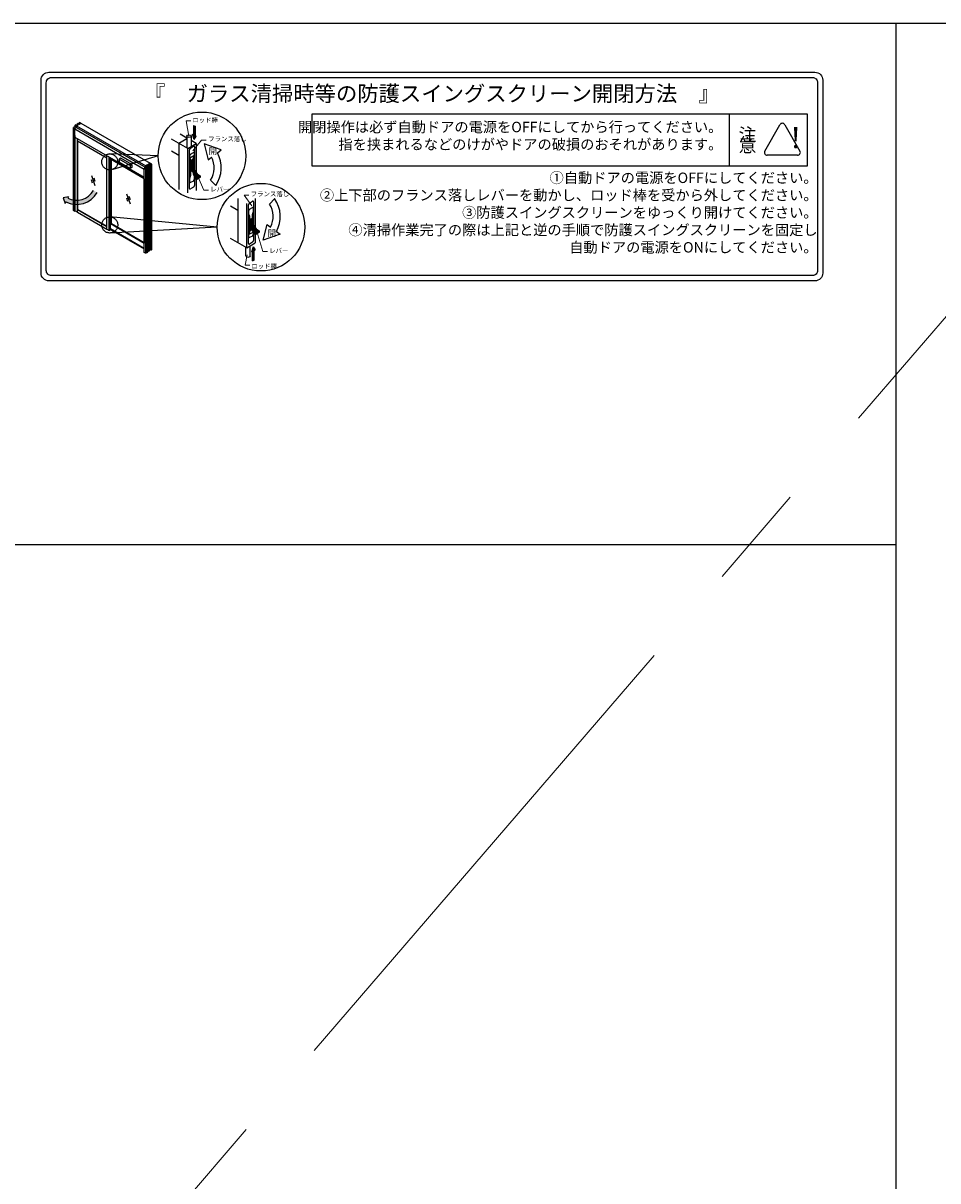
# Model space of a CAD drawing. Units: millimetres. Extents: x 1276 to 8112, y 2121 to 6967.
# Drawn here: x 3656 to 3831, y 6232 to 6454 of the extents above; entities that cross this region are included whole.
import ezdxf

# ---------------------------------------------------------------- set-up
doc = ezdxf.new("R2010")
doc.units = ezdxf.units.MM
doc.header["$LTSCALE"] = 80
doc.linetypes.add('CENTER', pattern=[2, 1.25, -0.25, 0.25, -0.25])
doc.linetypes.add('DASHED2', pattern=[9.525, 6.35, -3.175])
doc.layers.add('センター', color=253, linetype='CENTER', lineweight=9)
doc.layers.add('姿図', color=7, linetype='Continuous')
doc.layers.add('部品図枠', color=7, linetype='Continuous')
doc.styles.add('SF標準2', font='romans.shx', dxfattribs={"bigfont": 'extfont.shx'})
doc.styles.add('ｽﾀｲﾙ1', font='txt')
doc.dimstyles.new('原寸図', dxfattribs={"dimscale": 20, "dimtxt": 3.5, "dimasz": 1.5, "dimexe": 1, "dimexo": 1, "dimgap": 1, "dimtad": 1, "dimdec": 1, "dimdsep": 46, "dimtxsty": 'SF標準2', "dimblk": 'DOT', "dimcen": 0, "dimclrd": 256, "dimclre": 256, "dimclrt": 256, "dimadec": 1, "dimazin": 2, "dimtfac": 2, "dimtdec": 1, "dimtmove": 0, "dimatfit": 3, "dimldrblk": 'OPEN30', "dimfxl": 0, "dimlwd": 9, "dimlwe": 9, "dimarcsym": 0})
pattern_1 = [(135, (4927.87023, 6396.59471), (0.054312589, 0.054312589), [])]
pattern_2 = [(135, (4916.55031, 6386.0447), (0.054312589, 0.054312589), [])]

# ---------------------------------------------------------------- blocks, each defined once
blk = doc.blocks.new('_Dot')
at = {"color": 0, "linetype": 'ByBlock', "lineweight": -2}
blk.add_line((-0.5, 0), (-1, 0), dxfattribs=at)
at = {"color": 0, "linetype": 'ByBlock', "const_width": 0.5}
blk.add_lwpolyline([(-0.25, 0, 1), (0.25, 0, 1)], format="xyb", close=True, dxfattribs=at)

msp = doc.modelspace()

# ---------------------------------------------------------------- hatches: boundary and pattern name
for points in [[(3688.1, 6432.989), (3688.34, 6432.85), (3688.34, 6434.672), (3688.606, 6434.518), (3688.606, 6432.696), (3688.792, 6432.589), (3688.454, 6432.004)], [(3699.419, 6410.397), (3699.66, 6410.536), (3699.66, 6408.714), (3699.926, 6408.868), (3699.926, 6410.69), (3700.112, 6410.797), (3699.774, 6411.382)]]:
    msp.add_hatch(color=256).paths.add_polyline_path(points)
h = msp.add_hatch()
h.set_pattern_fill('ANSI31', color=256, scale=0.024192, style=0)
h.set_pattern_definition(pattern_1)
h.paths.add_polyline_path([(3688.188, 6426.722), (3687.852, 6427.247), (3687.852, 6426.528), (3688.133, 6426.089), (3688.188, 6426.121)])
h.paths.add_polyline_path([(3688.516, 6426.208), (3688.22, 6426.672), (3688.22, 6425.952), (3688.516, 6425.489)])
h.paths.add_polyline_path([(3688.516, 6426.208), (3688.516, 6425.489), (3688.778, 6425.079), (3688.846, 6425.118), (3688.846, 6425.693)])
edge = h.paths.add_edge_path()
edge.add_line((3688.22, 6426.672), (3688.206, 6426.693))
edge.add_ellipse((3688.161, 6426.741), major_axis=(0.0349, -0.0605), ratio=0.5773503, start_angle=0, end_angle=22.44504, ccw=False)
edge.add_line((3688.196, 6426.681), (3688.188, 6426.676))
edge.add_line((3688.188, 6426.676), (3688.188, 6426.121))
edge.add_line((3688.188, 6426.121), (3688.183, 6426.118))
edge.add_line((3688.183, 6426.118), (3688.183, 6426.011))
edge.add_line((3688.183, 6426.011), (3688.22, 6425.952))
edge.add_line((3688.22, 6425.952), (3688.22, 6426.672))
edge = h.paths.add_edge_path()
edge.add_line((3688.188, 6426.722), (3688.188, 6426.676))
edge.add_line((3688.188, 6426.676), (3688.196, 6426.681))
edge.add_ellipse((3688.161, 6426.741), major_axis=(0.0349, -0.0605), ratio=0.5773503, start_angle=0, end_angle=22.44504)
edge.add_line((3688.206, 6426.693), (3688.188, 6426.722))
h.paths.add_polyline_path([(3687.852, 6427.247), (3687.825, 6427.29), (3687.825, 6426.57), (3687.852, 6426.528)])
h.paths.add_polyline_path([(3687.852, 6426.528), (3687.825, 6426.57), (3687.825, 6426.398), (3687.852, 6426.356)])
h.paths.add_polyline_path([(3687.852, 6426.528), (3687.852, 6426.356), (3688.054, 6426.043), (3688.133, 6426.089)])
h.paths.add_polyline_path([(3688.183, 6426.011), (3688.133, 6426.089), (3688.054, 6426.043), (3688.181, 6425.847)])
h.paths.add_polyline_path([(3688.22, 6425.952), (3688.183, 6426.011), (3688.181, 6425.847), (3688.22, 6425.787)])
h.paths.add_polyline_path([(3688.22, 6425.952), (3688.22, 6425.787), (3688.516, 6425.329), (3688.516, 6425.489)])
h.paths.add_polyline_path([(3688.516, 6425.489), (3688.516, 6425.329), (3688.712, 6425.027), (3688.778, 6425.079)])
h.paths.add_polyline_path([(3688.846, 6425.693), (3688.846, 6425.118), (3689.114, 6425.273)])
h = msp.add_hatch()
h.set_pattern_fill('ANSI31', color=256, scale=0.024192, style=0)
h.set_pattern_definition(pattern_1)
h.paths.add_polyline_path([(3689.676, 6424.791), (3689.559, 6424.982), (3689.114, 6425.273), (3688.846, 6425.118), (3688.846, 6424.531), (3688.945, 6424.369)])
h.paths.add_polyline_path([(3688.846, 6425.118), (3688.778, 6425.079), (3688.828, 6424.559), (3688.846, 6424.531)])
h.paths.add_polyline_path([(3688.778, 6425.079), (3688.712, 6425.027), (3688.779, 6424.521), (3688.828, 6424.559)])
h.paths.add_polyline_path([(3688.846, 6424.531), (3688.846, 6424.423), (3688.904, 6424.337), (3688.945, 6424.369)])
h.paths.add_polyline_path([(3688.846, 6424.531), (3688.828, 6424.559), (3688.779, 6424.521), (3688.846, 6424.423)])
h.paths.add_polyline_path([(3689.635, 6424.759), (3689.676, 6424.791), (3688.945, 6424.369), (3688.904, 6424.337)])
at = {"ltscale": 0.2}
msp.add_hatch(color=256, dxfattribs=at).paths.add_polyline_path([(3663.82, 6420.008), (3663.683, 6419.728), (3663.306, 6420.782), (3664.303, 6420.984), (3664.17, 6420.715, 0.3958684), (3669.125, 6422.221), (3669.818, 6421.821, -0.397685)])
h = msp.add_hatch()
h.set_pattern_fill('ANSI31', color=256, scale=0.024192, style=0)
h.set_pattern_definition(pattern_2)
h.paths.add_polyline_path([(3699.508, 6416.172), (3699.172, 6416.697), (3699.172, 6415.978), (3699.453, 6415.539), (3699.508, 6415.571)])
h.paths.add_polyline_path([(3699.836, 6415.658), (3699.54, 6416.122), (3699.54, 6415.402), (3699.836, 6414.939)])
h.paths.add_polyline_path([(3699.836, 6415.658), (3699.836, 6414.939), (3700.098, 6414.529), (3700.165, 6414.568), (3700.165, 6415.143)])
edge = h.paths.add_edge_path()
edge.add_line((3699.54, 6416.122), (3699.526, 6416.143))
edge.add_ellipse((3699.481, 6416.191), major_axis=(0.0349, -0.0605), ratio=0.5773503, start_angle=0, end_angle=22.44504, ccw=False)
edge.add_line((3699.515, 6416.131), (3699.508, 6416.126))
edge.add_line((3699.508, 6416.126), (3699.508, 6415.571))
edge.add_line((3699.508, 6415.571), (3699.503, 6415.568))
edge.add_line((3699.503, 6415.568), (3699.503, 6415.461))
edge.add_line((3699.503, 6415.461), (3699.54, 6415.402))
edge.add_line((3699.54, 6415.402), (3699.54, 6416.122))
edge = h.paths.add_edge_path()
edge.add_line((3699.508, 6416.172), (3699.508, 6416.126))
edge.add_line((3699.508, 6416.126), (3699.515, 6416.131))
edge.add_ellipse((3699.481, 6416.191), major_axis=(0.0349, -0.0605), ratio=0.5773503, start_angle=0, end_angle=22.44504)
edge.add_line((3699.526, 6416.143), (3699.508, 6416.172))
h.paths.add_polyline_path([(3699.172, 6416.697), (3699.145, 6416.74), (3699.145, 6416.02), (3699.172, 6415.978)])
h.paths.add_polyline_path([(3699.172, 6415.978), (3699.145, 6416.02), (3699.145, 6415.848), (3699.172, 6415.806)])
h.paths.add_polyline_path([(3699.172, 6415.978), (3699.172, 6415.806), (3699.374, 6415.493), (3699.453, 6415.539)])
h.paths.add_polyline_path([(3699.503, 6415.461), (3699.453, 6415.539), (3699.374, 6415.493), (3699.501, 6415.297)])
h.paths.add_polyline_path([(3699.54, 6415.402), (3699.503, 6415.461), (3699.501, 6415.297), (3699.54, 6415.237)])
h.paths.add_polyline_path([(3699.54, 6415.402), (3699.54, 6415.237), (3699.836, 6414.779), (3699.836, 6414.939)])
h.paths.add_polyline_path([(3699.836, 6414.939), (3699.836, 6414.779), (3700.032, 6414.477), (3700.098, 6414.529)])
h.paths.add_polyline_path([(3700.165, 6415.143), (3700.165, 6414.568), (3700.434, 6414.723)])
h = msp.add_hatch()
h.set_pattern_fill('ANSI31', color=256, scale=0.024192, style=0)
h.set_pattern_definition(pattern_2)
h.paths.add_polyline_path([(3700.996, 6414.241), (3700.879, 6414.432), (3700.434, 6414.723), (3700.165, 6414.568), (3700.165, 6413.981), (3700.265, 6413.819)])
h.paths.add_polyline_path([(3700.165, 6414.568), (3700.098, 6414.529), (3700.148, 6414.009), (3700.165, 6413.981)])
h.paths.add_polyline_path([(3700.098, 6414.529), (3700.032, 6414.477), (3700.099, 6413.971), (3700.148, 6414.009)])
h.paths.add_polyline_path([(3700.165, 6413.981), (3700.165, 6413.873), (3700.224, 6413.787), (3700.265, 6413.819)])
h.paths.add_polyline_path([(3700.165, 6413.981), (3700.148, 6414.009), (3700.099, 6413.971), (3700.165, 6413.873)])
h.paths.add_polyline_path([(3700.955, 6414.209), (3700.996, 6414.241), (3700.265, 6413.819), (3700.224, 6413.787)])

# ---------------------------------------------------------------- linework, layer by layer
for p, q in [((3076.638, 6454.287), (3879.132, 6454.287)), ((3665.322, 6434.294), (3665.307, 6434.286)), ((3665.307, 6434.286), (3665.561, 6434.139)), ((3665.307, 6418.347), (3665.307, 6434.286)), ((3665.595, 6434.452), (3665.321, 6434.294)), ((3665.561, 6418.2), (3665.561, 6434.139)), ((3665.57, 6434.139), (3665.844, 6434.298)), ((3665.571, 6432.754), (3665.571, 6433.991)), ((3665.571, 6433.991), (3678.875, 6426.311)), ((3665.601, 6434.453), (3665.601, 6434.752)), ((3665.703, 6434.812), (3665.602, 6434.754)), ((3665.602, 6434.751), (3665.855, 6434.605)), ((3665.602, 6434.453), (3665.602, 6434.751)), ((3665.857, 6434.306), (3665.604, 6434.452)), ((3665.633, 6434.755), (3665.705, 6434.796)), ((3665.633, 6434.75), (3665.633, 6434.755)), ((3665.845, 6434.628), (3665.633, 6434.75)), ((3665.734, 6434.692), (3665.734, 6434.804)), ((3665.843, 6434.297), (3665.857, 6434.306)), ((3665.855, 6434.307), (3665.855, 6434.605)), ((3665.858, 6434.307), (3679.168, 6426.623)), ((3665.86, 6434.605), (3666.203, 6434.803)), ((3665.961, 6434.663), (3665.86, 6434.605)), ((3665.86, 6434.605), (3679.169, 6426.921)), ((3665.987, 6434.695), (3665.87, 6434.628)), ((3665.932, 6434.663), (3665.932, 6434.727)), ((3665.95, 6434.727), (3665.95, 6434.728)), ((3665.95, 6434.727), (3665.95, 6434.728)), ((3665.956, 6434.716), (3665.955, 6434.719)), ((3665.963, 6434.714), (3665.958, 6434.715)), ((3665.969, 6434.751), (3665.969, 6434.892)), ((3666.184, 6435.027), (3665.983, 6434.911)), ((3665.983, 6434.873), (3666.015, 6434.855)), ((3665.983, 6434.692), (3665.983, 6434.701)), ((3665.992, 6434.741), (3665.997, 6434.74)), ((3665.997, 6434.715), (3665.992, 6434.714)), ((3665.997, 6434.902), (3666.2, 6435.019)), ((3665.997, 6434.882), (3665.997, 6434.902)), ((3666.11, 6434.817), (3665.997, 6434.882)), ((3666, 6434.739), (3666.001, 6434.736)), ((3666.001, 6434.719), (3666, 6434.716)), ((3666.023, 6434.723), (3666.023, 6434.727)), ((3666.023, 6434.724), (3666.023, 6434.725)), ((3666.028, 6434.847), (3666.126, 6434.79)), ((3666.126, 6434.776), (3666.033, 6434.722)), ((3666.151, 6434.836), (3666.119, 6434.817)), ((3666.138, 6434.815), (3666.158, 6434.827)), ((3666.158, 6434.827), (3666.16, 6434.826)), ((3666.162, 6434.835), (3666.16, 6434.836)), ((3666.16, 6434.826), (3666.162, 6434.827)), ((3666.182, 6434.813), (3666.162, 6434.801)), ((3666.182, 6434.815), (3666.181, 6434.814)), ((3666.181, 6434.814), (3666.182, 6434.813)), ((3666.181, 6434.812), (3666.181, 6434.814)), ((3666.203, 6434.811), (3666.196, 6434.815)), ((3666.234, 6435.019), (3666.347, 6434.954)), ((3666.393, 6434.944), (3666.249, 6435.027)), ((3666.347, 6434.949), (3666.315, 6434.93)), ((3666.315, 6434.925), (3666.316, 6434.924)), ((3666.33, 6434.926), (3666.351, 6434.938)), ((3666.332, 6434.925), (3666.33, 6434.926)), ((3666.33, 6434.924), (3666.332, 6434.925)), ((3666.347, 6434.949), (3666.347, 6434.954)), ((3666.351, 6434.969), (3666.351, 6435.181)), ((3666.353, 6434.913), (3666.351, 6434.912)), ((3666.351, 6434.904), (3666.358, 6434.9)), ((3666.354, 6434.912), (3666.353, 6434.913)), ((3666.375, 6434.924), (3666.354, 6434.912)), ((3666.457, 6435.247), (3666.356, 6435.189)), ((3666.371, 6434.9), (3666.714, 6435.098)), ((3666.383, 6435.188), (3666.455, 6435.229)), ((3666.512, 6434.998), (3666.419, 6434.944)), ((3666.457, 6434.966), (3666.457, 6435.03)), ((3666.714, 6435.101), (3666.462, 6435.247)), ((3666.463, 6435.229), (3666.675, 6435.107)), ((3666.475, 6435.03), (3666.475, 6435.03)), ((3666.475, 6435.03), (3666.475, 6435.03)), ((3666.48, 6435.019), (3666.479, 6435.022)), ((3666.488, 6435.017), (3666.483, 6435.017)), ((3666.507, 6434.995), (3666.507, 6435.004)), ((3666.517, 6435.043), (3666.521, 6435.043)), ((3666.521, 6435.017), (3666.517, 6435.017)), ((3666.524, 6435.041), (3666.525, 6435.038)), ((3666.525, 6435.022), (3666.524, 6435.019)), ((3666.547, 6435.027), (3666.547, 6435.027)), ((3666.548, 6435.026), (3666.548, 6435.03)), ((3666.675, 6435.092), (3666.558, 6435.025)), ((3666.714, 6435.098), (3666.614, 6435.04)), ((3666.675, 6435.092), (3666.675, 6435.107)), ((3666.714, 6435.098), (3680.024, 6427.414)), ((3666.715, 6435.098), (3666.715, 6435.1)), ((3666.716, 6435.098), (3680.025, 6427.414)), ((3688.34, 6434.672), (3688.34, 6432.85)), ((3688.606, 6434.518), (3688.606, 6432.696)), ((3665.571, 6432.746), (3665.571, 6432.456)), ((3665.572, 6432.454), (3678.875, 6424.774)), ((3665.629, 6418.274), (3665.629, 6432.422)), ((3666.062, 6418.024), (3666.062, 6432.172)), ((3666.062, 6431.737), (3671.696, 6428.484)), ((3666.112, 6418.571), (3666.112, 6431.706)), ((3687.199, 6430.252), (3684.063, 6432.062)), ((3687.023, 6432.095), (3685.515, 6431.224)), ((3687.023, 6432.254), (3685.777, 6432.974)), ((3687.023, 6432.599), (3687.023, 6430.353)), ((3687.834, 6432.623), (3687.834, 6430.618)), ((3688.846, 6431.202), (3687.834, 6431.786)), ((3688.454, 6432.004), (3688.1, 6432.989)), ((3688.1, 6432.989), (3688.34, 6432.85)), ((3688.454, 6432.004), (3688.792, 6432.589)), ((3688.606, 6432.696), (3688.792, 6432.589)), ((3685.515, 6428.932), (3684.063, 6429.771)), ((3685.515, 6431.224), (3685.515, 6422.371)), ((3687.199, 6430.252), (3688.846, 6431.202)), ((3687.199, 6421.747), (3687.199, 6430.252)), ((3687.528, 6422.589), (3687.528, 6430.026)), ((3687.706, 6430.334), (3688.338, 6430.7)), ((3687.765, 6429.182), (3688.279, 6429.479)), ((3688.022, 6430.727), (3688.022, 6430.727)), ((3688.437, 6429.388), (3688.437, 6428.658)), ((3688.516, 6430.597), (3688.516, 6423.159)), ((3688.846, 6431.202), (3688.846, 6422.204)), ((3690.325, 6431.13), (3691.109, 6428.105)), ((3693.626, 6429.981), (3690.325, 6431.13)), ((3692.904, 6429.442), (3693.626, 6429.981)), ((3671.696, 6414.771), (3671.696, 6428.919)), ((3672.128, 6414.527), (3672.128, 6428.67)), ((3672.161, 6428.403), (3672.333, 6428.502)), ((3672.161, 6426.974), (3672.161, 6428.403)), ((3672.333, 6427.073), (3672.161, 6426.974)), ((3672.333, 6427.073), (3672.333, 6428.502)), ((3672.37, 6414.668), (3672.37, 6428.53)), ((3678.875, 6424.426), (3672.375, 6428.179)), ((3672.482, 6415.743), (3672.482, 6428.117)), ((3672.585, 6415.803), (3672.585, 6428.057)), ((3674.397, 6428.42), (3674.054, 6428.222)), ((3676.16, 6427.006), (3674.054, 6428.222)), ((3674.054, 6428.222), (3674.054, 6427.614)), ((3676.16, 6426.398), (3674.054, 6427.614)), ((3676.503, 6427.204), (3674.397, 6428.42)), ((3676.503, 6427.204), (3676.16, 6427.006)), ((3676.16, 6427.006), (3676.16, 6426.398)), ((3676.503, 6427.204), (3676.503, 6426.596)), ((3679.512, 6427.119), (3679.169, 6426.921)), ((3679.27, 6426.979), (3679.169, 6426.921)), ((3679.209, 6426.927), (3679.326, 6426.994)), ((3679.359, 6426.997), (3679.36, 6427)), ((3679.36, 6426.977), (3679.359, 6426.98)), ((3679.362, 6427.001), (3679.367, 6427.002)), ((3679.367, 6426.975), (3679.362, 6426.976)), ((3679.372, 6427.021), (3679.465, 6427.074)), ((3679.372, 6427.016), (3679.372, 6427.021)), ((3679.396, 6427.002), (3679.401, 6427.001)), ((3679.404, 6427), (3679.405, 6426.997)), ((3679.491, 6427.074), (3679.59, 6427.017)), ((3679.509, 6427.095), (3679.53, 6427.107)), ((3679.509, 6427.081), (3679.509, 6427.095)), ((3679.533, 6427.115), (3679.526, 6427.119)), ((3679.53, 6427.107), (3679.531, 6427.106)), ((3679.531, 6427.106), (3679.533, 6427.107)), ((3679.554, 6427.093), (3679.533, 6427.081)), ((3679.536, 6427.083), (3679.536, 6427.111)), ((3679.536, 6427.07), (3679.569, 6427.089)), ((3679.536, 6427.065), (3679.536, 6427.07)), ((3679.65, 6427), (3679.536, 6427.065)), ((3679.554, 6427.095), (3679.552, 6427.094)), ((3679.552, 6427.094), (3679.554, 6427.093)), ((3679.552, 6427.092), (3679.552, 6427.094)), ((3679.569, 6427.094), (3679.567, 6427.095)), ((3679.571, 6427.045), (3679.571, 6427.091)), ((3679.603, 6427.01), (3679.634, 6426.992)), ((3680.024, 6427.414), (3679.681, 6427.216)), ((3679.681, 6427.208), (3679.688, 6427.204)), ((3679.887, 6427.117), (3679.684, 6427)), ((3679.7, 6426.992), (3679.901, 6427.108)), ((3679.7, 6410.549), (3679.7, 6426.992)), ((3679.701, 6427.206), (3679.722, 6427.218)), ((3679.703, 6427.205), (3679.701, 6427.206)), ((3679.701, 6427.204), (3679.703, 6427.205)), ((3679.722, 6427.192), (3679.722, 6427.218)), ((3679.724, 6427.193), (3679.722, 6427.192)), ((3679.722, 6427.184), (3679.724, 6427.183)), ((3679.726, 6427.192), (3679.724, 6427.193)), ((3679.746, 6427.204), (3679.726, 6427.192)), ((3679.732, 6427.183), (3679.765, 6427.202)), ((3679.757, 6427.243), (3679.85, 6427.297)), ((3679.757, 6427.228), (3679.757, 6427.243)), ((3679.901, 6427.145), (3679.757, 6427.228)), ((3679.774, 6427.202), (3679.887, 6427.136)), ((3679.883, 6427.3), (3679.884, 6427.302)), ((3679.884, 6427.28), (3679.883, 6427.283)), ((3679.887, 6427.304), (3679.891, 6427.305)), ((3679.891, 6427.278), (3679.887, 6427.279)), ((3679.887, 6427.117), (3679.887, 6427.136)), ((3679.896, 6427.323), (3680.013, 6427.391)), ((3679.896, 6427.318), (3679.896, 6427.323)), ((3679.914, 6410.684), (3679.914, 6427.127)), ((3679.921, 6427.305), (3679.925, 6427.304)), ((3680.024, 6427.414), (3679.923, 6427.356)), ((3679.928, 6427.302), (3679.929, 6427.3)), ((3680.282, 6427.268), (3680.029, 6427.414)), ((3680.039, 6427.391), (3680.251, 6427.269)), ((3680.15, 6410.772), (3680.15, 6427.214)), ((3680.251, 6427.264), (3680.179, 6427.223)), ((3680.181, 6427.207), (3680.282, 6427.265)), ((3680.251, 6427.264), (3680.251, 6427.269)), ((3680.283, 6410.824), (3680.283, 6427.267)), ((3687.607, 6428.179), (3687.607, 6428.909)), ((3687.607, 6428.457), (3688.305, 6428.86)), ((3687.637, 6428.401), (3687.607, 6428.418)), ((3687.643, 6428.215), (3687.607, 6428.236)), ((3687.749, 6427.994), (3687.607, 6428.2)), ((3687.825, 6427.848), (3687.607, 6428.179)), ((3688.368, 6428.823), (3687.637, 6428.401)), ((3687.637, 6428.401), (3687.643, 6428.215)), ((3687.643, 6428.215), (3687.852, 6427.934)), ((3687.852, 6427.934), (3687.749, 6427.994)), ((3687.749, 6427.963), (3687.749, 6427.994)), ((3687.825, 6425.11), (3687.825, 6427.848)), ((3687.852, 6427.934), (3688.188, 6428.128)), ((3687.852, 6427.934), (3687.852, 6425.927)), ((3688.188, 6428.128), (3688.374, 6428.637)), ((3688.188, 6426.121), (3688.188, 6428.128)), ((3688.22, 6428.076), (3688.188, 6428.094)), ((3688.437, 6428.658), (3688.22, 6428.076)), ((3688.22, 6428.076), (3688.22, 6425.338)), ((3688.368, 6428.823), (3688.305, 6428.86)), ((3688.374, 6428.637), (3688.368, 6428.823)), ((3691.109, 6428.105), (3691.785, 6428.608)), ((3668.72, 6425.09), (3669.37, 6423.186)), ((3676.503, 6426.596), (3676.16, 6426.398)), ((3678.889, 6426.461), (3678.875, 6426.453)), ((3678.875, 6426.453), (3679.128, 6426.306)), ((3678.875, 6410.308), (3678.875, 6426.453)), ((3679.163, 6426.619), (3678.888, 6426.461)), ((3679.137, 6426.306), (3679.411, 6426.465)), ((3679.137, 6410.161), (3679.137, 6426.306)), ((3679.168, 6426.62), (3679.168, 6426.919)), ((3679.169, 6426.918), (3679.422, 6426.772)), ((3679.425, 6426.473), (3679.171, 6426.619)), ((3679.209, 6426.912), (3679.209, 6426.927)), ((3679.42, 6426.79), (3679.209, 6426.912)), ((3679.41, 6426.464), (3679.425, 6426.473)), ((3679.422, 6426.474), (3679.422, 6426.772)), ((3679.425, 6410.328), (3679.425, 6426.473)), ((3679.427, 6426.772), (3679.528, 6426.83)), ((3679.5, 6426.831), (3679.429, 6426.79)), ((3679.497, 6426.829), (3679.497, 6426.837)), ((3679.533, 6410.395), (3679.533, 6426.837)), ((3687.607, 6424.528), (3687.825, 6425.11)), ((3687.825, 6426.467), (3687.83, 6426.47)), ((3687.852, 6425.927), (3687.825, 6425.943)), ((3687.852, 6425.927), (3688.188, 6426.121)), ((3688.188, 6426.676), (3688.196, 6426.681)), ((3688.22, 6425.338), (3688.437, 6425.007)), ((3688.437, 6425.007), (3688.437, 6424.277)), ((3668.67, 6424.323), (3668.892, 6423.673)), ((3669.175, 6424.646), (3669.397, 6423.996)), ((3678.839, 6424.447), (3678.875, 6424.426)), ((3678.839, 6424.447), (3678.839, 6412.073)), ((3687.607, 6423.798), (3687.607, 6424.528)), ((3688.338, 6422.851), (3687.706, 6422.486)), ((3688.279, 6424.003), (3687.765, 6423.707)), ((3691.594, 6424.179), (3692.563, 6423.145)), ((3675.426, 6420.802), (3675.648, 6420.152)), ((3675.477, 6421.569), (3676.126, 6419.665)), ((3675.932, 6421.125), (3676.153, 6420.475)), ((3696.835, 6420.674), (3696.835, 6412.169)), ((3700.165, 6420.652), (3700.165, 6412.148)), ((3702.914, 6419.6), (3703.883, 6420.635)), ((3665.561, 6418.2), (3665.307, 6418.347)), ((3665.629, 6418.274), (3666.062, 6418.024)), ((3666.062, 6418.542), (3666.112, 6418.571)), ((3666.062, 6418.54), (3671.696, 6415.287)), ((3666.112, 6418.571), (3671.696, 6415.347)), ((3696.835, 6418.382), (3695.383, 6419.221)), ((3698.519, 6411.197), (3698.519, 6419.702)), ((3698.848, 6412.039), (3698.848, 6419.476)), ((3698.927, 6417.629), (3698.927, 6418.359)), ((3699.026, 6419.784), (3699.658, 6420.149)), ((3699.085, 6418.632), (3699.599, 6418.929)), ((3699.757, 6418.108), (3699.54, 6417.526)), ((3699.757, 6418.838), (3699.757, 6418.108)), ((3699.836, 6420.047), (3699.836, 6412.609)), ((3666.062, 6418.031), (3671.696, 6414.779)), ((3672.161, 6416.25), (3672.333, 6416.349)), ((3672.161, 6414.821), (3672.161, 6416.25)), ((3672.333, 6414.92), (3672.333, 6416.349)), ((3699.145, 6417.298), (3698.927, 6417.629)), ((3699.145, 6414.56), (3699.145, 6417.298)), ((3699.449, 6416.746), (3699.145, 6416.57)), ((3699.145, 6416.534), (3699.177, 6416.515)), ((3699.512, 6416.709), (3699.177, 6416.515)), ((3699.177, 6416.515), (3699.177, 6414.508)), ((3699.449, 6416.746), (3699.512, 6416.709)), ((3699.512, 6414.702), (3699.512, 6416.709)), ((3699.54, 6417.526), (3699.54, 6414.788)), ((3671.696, 6414.771), (3672.119, 6414.527)), ((3672.128, 6414.527), (3672.368, 6414.666)), ((3672.333, 6414.92), (3672.161, 6414.821)), ((3672.37, 6414.746), (3678.875, 6410.991)), ((3678.875, 6412.053), (3672.375, 6415.805)), ((3672.482, 6415.743), (3672.375, 6415.805)), ((3678.875, 6411.063), (3672.375, 6414.816)), ((3672.585, 6415.803), (3672.482, 6415.743)), ((3678.839, 6412.191), (3672.583, 6415.802)), ((3698.927, 6413.978), (3699.145, 6414.56)), ((3698.927, 6413.248), (3698.927, 6413.978)), ((3698.927, 6413.853), (3698.996, 6413.813)), ((3699.177, 6414.508), (3698.991, 6413.999)), ((3698.991, 6413.999), (3698.996, 6413.813)), ((3698.996, 6413.813), (3699.728, 6414.235)), ((3699.145, 6414.56), (3699.177, 6414.542)), ((3699.512, 6414.702), (3699.177, 6414.508)), ((3699.722, 6414.421), (3699.512, 6414.702)), ((3699.54, 6414.788), (3699.757, 6414.457)), ((3699.728, 6414.235), (3699.722, 6414.421)), ((3699.757, 6414.457), (3699.757, 6413.727)), ((3701.645, 6412.649), (3702.429, 6415.674)), ((3704.946, 6413.798), (3701.645, 6412.649)), ((3702.429, 6415.674), (3703.104, 6415.171)), ((3704.223, 6414.337), (3704.946, 6413.798)), ((3678.875, 6412.053), (3678.839, 6412.073)), ((3698.519, 6411.197), (3695.383, 6413.007)), ((3698.519, 6411.197), (3700.165, 6412.148)), ((3699.658, 6412.301), (3699.026, 6411.936)), ((3699.599, 6413.453), (3699.085, 6413.157)), ((3699.154, 6409.624), (3699.154, 6411.563)), ((3679.128, 6410.161), (3678.875, 6410.308)), ((3679.411, 6410.32), (3679.137, 6410.161)), ((3679.425, 6410.328), (3679.41, 6410.319)), ((3679.427, 6410.329), (3679.528, 6410.387)), ((3679.533, 6410.607), (3679.589, 6410.575)), ((3679.603, 6410.567), (3679.634, 6410.549)), ((3679.7, 6410.549), (3679.901, 6410.665)), ((3679.952, 6410.913), (3680.013, 6410.948)), ((3680.039, 6410.948), (3680.15, 6410.885)), ((3680.181, 6410.764), (3680.282, 6410.822)), ((3698.343, 6409.647), (3698.343, 6411.298)), ((3699.774, 6411.382), (3699.419, 6410.397)), ((3699.419, 6410.397), (3699.66, 6410.536)), ((3699.66, 6408.714), (3699.66, 6410.536)), ((3699.774, 6411.382), (3700.112, 6410.797)), ((3699.926, 6410.69), (3700.112, 6410.797)), ((3699.926, 6408.868), (3699.926, 6410.69)), ((3144.638, 6354.287), (3823.132, 6354.287))]:
    msp.add_line(p, q)
at = {"linetype": 'Continuous'}
for p, q in [((3791.058, 6436.872), (3791.058, 6426.872)), ((3797.914, 6429.77), (3800.829, 6434.819)), ((3801.76, 6434.819), (3804.675, 6429.77)), ((3804.21, 6428.964), (3798.379, 6428.964))]:
    msp.add_line(p, q, dxfattribs=at)
at = {"linetype": 'DASHED2'}
for p, q in [((3688.34, 6434.672), (3688.606, 6434.518)), ((3689.114, 6425.273), (3687.825, 6427.29)), ((3687.825, 6426.57), (3688.778, 6425.079)), ((3688.712, 6425.027), (3687.825, 6426.398)), ((3688.712, 6425.027), (3688.778, 6425.079)), ((3688.779, 6424.521), (3688.712, 6425.027)), ((3688.778, 6425.079), (3689.114, 6425.273)), ((3688.778, 6425.079), (3688.828, 6424.559)), ((3689.635, 6424.759), (3688.904, 6424.337)), ((3688.945, 6424.369), (3689.676, 6424.791)), ((3689.559, 6424.982), (3689.114, 6425.273)), ((3689.676, 6424.791), (3689.559, 6424.982)), ((3689.635, 6424.759), (3689.676, 6424.791)), ((3688.779, 6424.521), (3688.828, 6424.559)), ((3688.904, 6424.337), (3688.779, 6424.521)), ((3688.828, 6424.559), (3688.945, 6424.369)), ((3688.904, 6424.337), (3688.945, 6424.369)), ((3700.434, 6414.723), (3699.145, 6416.74)), ((3699.145, 6416.02), (3700.098, 6414.529)), ((3700.032, 6414.477), (3699.145, 6415.848)), ((3700.032, 6414.477), (3700.098, 6414.529)), ((3700.099, 6413.971), (3700.032, 6414.477)), ((3700.098, 6414.529), (3700.148, 6414.009)), ((3700.099, 6413.971), (3700.148, 6414.009)), ((3700.224, 6413.787), (3700.099, 6413.971)), ((3700.148, 6414.009), (3700.265, 6413.819)), ((3700.955, 6414.209), (3700.224, 6413.787)), ((3700.224, 6413.787), (3700.265, 6413.819)), ((3700.265, 6413.819), (3700.996, 6414.241)), ((3700.879, 6414.432), (3700.434, 6414.723)), ((3700.996, 6414.241), (3700.879, 6414.432)), ((3700.955, 6414.209), (3700.996, 6414.241)), ((3699.66, 6408.714), (3699.926, 6408.868))]:
    msp.add_line(p, q, dxfattribs=at)
at = {"linetype": 'DASHED2', "ltscale": 0.1}
for p, q in [((3681.524, 6428.839), (3672.246, 6429.219)), ((3681.524, 6428.839), (3672.813, 6426.246)), ((3692.843, 6415.162), (3672.247, 6417.126)), ((3692.843, 6415.162), (3672.247, 6414.045))]:
    msp.add_line(p, q, dxfattribs=at)
at = {"ltscale": 0.2}
for p, q in [((3664.303, 6420.984), (3663.306, 6420.782)), ((3663.306, 6420.782), (3663.683, 6419.728)), ((3664.303, 6420.984), (3664.17, 6420.715)), ((3663.815, 6419.997), (3663.683, 6419.728))]:
    msp.add_line(p, q, dxfattribs=at)
at = {"linetype": 'Continuous'}
for points in [[(3809.058, 6443.372), (3809.058, 6406.372, -0.4142136), (3807.558, 6404.872), (3660.558, 6404.872, -0.4142136), (3659.058, 6406.372), (3659.058, 6443.372, -0.4142136), (3660.558, 6444.872), (3807.558, 6444.872, -0.4142136)], [(3808.058, 6442.872), (3808.058, 6406.872, -0.4142136), (3807.058, 6405.872), (3661.058, 6405.872, -0.4142136), (3660.058, 6406.872), (3660.058, 6442.872, -0.4142136), (3661.058, 6443.872), (3807.058, 6443.872, -0.4142136)]]:
    msp.add_lwpolyline(points, format="xyb", close=True, dxfattribs=at)
msp.add_lwpolyline([(3806.058, 6426.872), (3711.058, 6426.872), (3711.058, 6436.872), (3806.058, 6436.872)], close=True, dxfattribs=at)
for centre in [(3689.924, 6428.839), (3701.243, 6415.162)]:
    msp.add_circle(centre, 8.4, dxfattribs=at)
at = {"linetype": 'DASHED2', "ltscale": 0.1}
for centre in [(3672.246, 6427.679), (3672.247, 6415.585)]:
    msp.add_circle(centre, 1.541, dxfattribs=at)
at = {"linetype": 'Continuous'}
for centre, start, end in [((3801.294, 6434.551), 30, 150), ((3798.379, 6429.502), 150, 270), ((3804.21, 6429.502), 270, 30)]:
    msp.add_arc(centre, 0.537, start, end, dxfattribs=at)
for centre, radius, start, end in [((3687.729, 6426.564), 5.921, 324.7248, 29.08568), ((3687.729, 6426.564), 4.542, 328.31865, 26.75204), ((3699.049, 6417.215), 5.921, 330.91432, 35.2752), ((3699.049, 6417.215), 4.542, 333.24796, 31.68135)]:
    msp.add_arc(centre, radius, start, end)
at = {"ltscale": 0.2}
for centre, radius, start, end in [((3665.86, 6424.088), 4.562, 243.4477, 330.19559), ((3665.845, 6424.107), 3.784, 243.71173, 330.09992)]:
    msp.add_arc(centre, radius, start, end, dxfattribs=at)
at = {"extrusion": (0, 0, -1)}
for centre, major_axis, ratio, start_param, end_param in [((3665.565, 6434.142), (0.00608, 0), 0.5773503, 0.7853982, 2.3561945), ((3665.6, 6434.449), (0.00608, 0), 0.5773503, 3.9269908, 5.4977871), ((3665.605, 6434.752), (-0.00365, 0), 0.5773503, -0.7853982, 0.7853982), ((3665.716, 6434.804), (-0.0182, 0), 0.5773503, 0.7853982, 5.3640556), ((3665.857, 6434.606), (0.00365, 0), 0.5773503, 0.7853982, 2.3561945), ((3665.978, 6434.727), (0.0456, 0), 0.5773503, 1.467149, 3.1507118), ((3665.959, 6434.717), (-0.00365, 0), 0.5773503, -1.3349711, -0.2358252), ((3666.016, 6434.892), (-0.0462, 0), 0.5773503, -0.7853982, 0.7853982), ((3665.978, 6434.727), (0.0456, 0), 0.5773503, 4.7032698, 6.3868326), ((3665.996, 6434.738), (-0.00365, 0), 0.5773503, 1.8066215, 2.9057675), ((3665.996, 6434.717), (0.00365, 0), 0.5773503, 0.2358252, 1.3349711), ((3666.019, 6434.85), (0.00243, 0), 0.5773503, 4.3385077, 6.6570666), ((3666.15, 6434.808), (0.0134, 0.0036), 0.9998136, 0.7854914, 3.927084), ((3666.156, 6434.833), (0.00608, 0), 0.5773503, 3.9269908, 5.4977871), ((3666.155, 6434.831), (0.00972, 0), 0.5773503, -0.7853982, 0.7853982), ((3666.189, 6434.811), (0.00972, 0), 0.5773503, 3.9269908, 5.4977871), ((3666.217, 6435.008), (0.0462, 0), 0.5773503, 3.9269908, 5.4977871), ((3666.196, 6434.807), (0.00972, 0), 0.5773503, -0.7853982, 0.7853982), ((3666.319, 6434.927), (0.00608, 0), 0.5773503, 2.3561945, 3.9269908), ((3666.323, 6434.928), (0.00972, 0), 0.5773503, 0.7853982, 2.3561945), ((3666.358, 6434.908), (0.00972, 0), 0.5773503, 2.3561945, 3.9269908), ((3666.369, 6435.181), (-0.0182, 0), 0.5773503, 2.4899261, 7.0685835), ((3666.363, 6434.931), (0.0134, 0.0036), 0.9998136, 3.927084, 7.0686767), ((3666.502, 6435.03), (0.0456, 0), 0.5773503, 1.467149, 3.1507118), ((3666.459, 6435.245), (0.00365, 0), 0.5773503, 3.9269908, 5.4977871), ((3666.484, 6435.019), (-0.00365, 0), 0.5773503, -1.3349711, -0.2358252), ((3666.502, 6435.03), (0.0456, 0), 0.5773503, 4.7032698, 6.3868326), ((3666.521, 6435.041), (-0.00365, 0), 0.5773503, 1.8066215, 2.9057675), ((3666.521, 6435.019), (0.00365, 0), 0.5773503, 0.2358252, 1.3349711), ((3666.712, 6435.1), (-0.00365, 0), 0.5773503, 2.3561945, 3.9269908), ((3679.382, 6426.989), (-0.0456, 0), 0.5773503, 4.7032698, 6.3868326), ((3679.363, 6426.999), (0.00365, 0), 0.5773503, 3.3774179, 4.4765638), ((3679.363, 6426.978), (-0.00365, 0), 0.5773503, -1.3349711, -0.2358252), ((3679.382, 6426.989), (0.0456, 0), 0.5773503, 4.6087417, 6.2923044), ((3679.4, 6426.999), (-0.00365, 0), 0.5773503, 1.8066215, 2.9057675), ((3679.521, 6427.088), (0.0134, 0.0036), 0.9998136, 0.7854914, 3.927084), ((3679.519, 6427.115), (0.00972, 0), 0.5773503, 3.9269908, 5.4977871), ((3679.526, 6427.111), (0.00972, 0), 0.5773503, -0.7853982, 0.7853982), ((3679.56, 6427.091), (0.00972, 0), 0.5773503, 3.9269908, 5.4977871), ((3679.565, 6427.091), (0.00608, 0), 0.5773503, -0.7853982, 0.7853982), ((3679.595, 6427.013), (0.00243, 0), 0.5773503, 4.3385077, 6.6570666), ((3679.667, 6427.01), (0.0462, 0), 0.5773503, 0.7853982, 2.3561945), ((3679.695, 6427.208), (0.00972, 0), 0.5773503, 0.7853982, 2.3561945), ((3679.729, 6427.188), (0.00972, 0), 0.5773503, 2.3561945, 3.9269908), ((3679.734, 6427.211), (0.0134, 0.0036), 0.9998136, 3.927084, 7.0686767), ((3679.728, 6427.186), (0.00608, 0), 0.5773503, 0.7853982, 2.3561945), ((3679.906, 6427.291), (-0.0456, 0), 0.5773503, 4.7032698, 6.3868326), ((3679.888, 6427.302), (0.00365, 0), 0.5773503, 3.3774179, 4.4765638), ((3679.888, 6427.281), (-0.00365, 0), 0.5773503, -1.3349711, -0.2358252), ((3679.906, 6427.291), (0.0456, 0), 0.5773503, 4.6087417, 6.2923044), ((3679.868, 6427.127), (-0.0462, 0), 0.5773503, 2.3561945, 3.9269908), ((3679.924, 6427.302), (-0.00365, 0), 0.5773503, 1.8066215, 2.9057675), ((3680.026, 6427.412), (0.00365, 0), 0.5773503, 3.9269908, 5.4977871), ((3680.168, 6427.214), (-0.0182, 0), 0.5773503, 3.9269908, 8.5056482), ((3680.279, 6427.267), (-0.00365, 0), 0.5773503, 2.3561945, 3.9269908), ((3679.132, 6426.309), (0.00608, 0), 0.5773503, 0.7853982, 2.3561945), ((3679.167, 6426.616), (0.00608, 0), 0.5773503, 3.9269908, 5.4977871), ((3679.172, 6426.919), (-0.00365, 0), 0.5773503, -0.7853982, 0.7853982), ((3679.425, 6426.773), (0.00365, 0), 0.5773503, 0.7853982, 2.3561945), ((3679.515, 6426.837), (-0.0182, 0), 0.5773503, -0.6516666, 3.9269908), ((3672.123, 6414.529), (0.00608, 0), 0.5773503, 0.7853982, 2.3561945), ((3672.364, 6414.668), (0.00608, 0), 0.5773503, 0, 0.7853982), ((3679.425, 6410.331), (-0.00365, 0), 0.5773503, 3.9269908, 4.712389), ((3679.515, 6410.395), (-0.0182, 0), 0.5773503, 3.1415927, 3.9269908), ((3679.595, 6410.57), (0.00243, 0), 0.5773503, 4.3385077, 5.6866589), ((3679.667, 6410.568), (0.0462, 0), 0.5773503, 0.7853982, 2.3561945), ((3679.868, 6410.684), (0.0462, 0), 0.5773503, 0, 0.7853982), ((3680.168, 6410.772), (0.0182, 0), 0.5773503, 0.7853982, 3.1415927), ((3680.279, 6410.824), (0.00365, 0), 0.5773503, 0, 0.7853982), ((3698.749, 6409.636), (-0.405, 0.012), 0.6327176, 3.1047845, 6.2831853)]:
    msp.add_ellipse(centre, major_axis=major_axis, ratio=ratio, start_param=start_param, end_param=end_param, dxfattribs=at)
at = {"extrusion": (5.55112e-17, 3.08149e-33, -1)}
for centre, major_axis, start_param, end_param in [((3665.637, 6434.752), (0.00608, 0), 2.3561945, 3.9269908), ((3665.983, 6434.698), (0.00608, 0), 4.6087417, 7.0685835), ((3666.014, 6434.892), (0.0243, 0), 2.3561945, 3.9269908), ((3666.029, 6434.724), (-0.00608, 0), 3.9269908, 6.3868326), ((3666.114, 6434.819), (0.00608, 0), 0.7853982, 2.3561945), ((3666.217, 6435.009), (0.0243, 0), 3.9269908, 5.4977871), ((3666.343, 6434.951), (0.00608, 0), -0.7853982, 0.7853982), ((3666.459, 6435.227), (0.00608, 0), 3.9269908, 5.4977871), ((3666.507, 6435), (0.00608, 0), 4.6087417, 7.0685835), ((3666.553, 6435.027), (-0.00608, 0), 3.9269908, 6.3868326), ((3679.33, 6426.992), (-0.00608, 0), 0.7853982, 3.2452399), ((3679.376, 6427.018), (0.00608, 0), 1.467149, 3.9269908), ((3679.541, 6427.068), (0.00608, 0), 2.3561945, 3.9269908), ((3679.667, 6427.009), (0.0243, 0), 0.7853982, 2.3561945), ((3679.769, 6427.2), (0.00608, 0), 3.9269908, 5.4977871), ((3679.855, 6427.294), (-0.00608, 0), 0.7853982, 3.2452399), ((3679.87, 6427.127), (-0.0243, 0), 2.3561945, 3.9269908), ((3679.901, 6427.321), (0.00608, 0), 1.467149, 3.9269908), ((3680.246, 6427.267), (0.00608, 0), -0.7853982, 0.7853982), ((3679.425, 6426.792), (0.00608, 0), 0.7853982, 2.3561945), ((3679.132, 6410.164), (0.00608, 0), 0.7853982, 2.3561945)]:
    msp.add_ellipse(centre, major_axis=major_axis, ratio=0.5773503, start_param=start_param, end_param=end_param, dxfattribs=at)
at = {"extrusion": (1.18443e-17, 2.0515e-17, -1)}
msp.add_ellipse((3665.692, 6434.201), major_axis=(0.00547, 0.00947), ratio=0.5773503, start_param=-0.8492714, end_param=0, dxfattribs=at)
at = {"extrusion": (-5.55112e-17, -6.16298e-33, -1)}
for centre, start_param, end_param in [((3665.857, 6434.635), 0.7853982, 2.3561945), ((3666.114, 6434.783), -0.7853982, 0.7853982), ((3666.406, 6434.952), 0.7853982, 2.3561945), ((3666.662, 6435.1), -0.7853982, 0.7853982), ((3679.478, 6427.067), 3.9269908, 5.4977871), ((3679.77, 6427.236), 2.3561945, 3.9269908), ((3680.026, 6427.384), 3.9269908, 5.4977871), ((3679.222, 6426.919), 2.3561945, 3.9269908), ((3680.026, 6410.941), 3.9269908, 5.4977871)]:
    msp.add_ellipse(centre, major_axis=(0.0182, 0), ratio=0.5773503, start_param=start_param, end_param=end_param, dxfattribs=at)
at = {"extrusion": (-2.56601e-17, -4.44445e-17, -1)}
for centre, start_param, end_param in [((3665.86, 6434.31), 3.1415927, 3.9269908), ((3666.714, 6435.095), -0.7853982, 0), ((3679.169, 6426.626), 2.7832731, 3.9269908)]:
    msp.add_ellipse(centre, major_axis=(0.00182, 0.00316), ratio=0.5773503, start_param=start_param, end_param=end_param, dxfattribs=at)
at = {"extrusion": (-5.55112e-17, -3.31876e-30, -1)}
for centre, start_param, end_param in [((3665.942, 6434.728), 3.284929, 6.4265216), ((3679.942, 6427.291), 0.1433363, 3.284929)]:
    msp.add_ellipse(centre, major_axis=(0.00915, 0.00071), ratio=0.5767386, start_param=start_param, end_param=end_param, dxfattribs=at)
at = {"extrusion": (5.55112e-17, -3.08149e-33, -1)}
for centre, major_axis, start_param, end_param in [((3665.978, 6434.727), (0.0273, 0), 2.5802876, 3.1507118), ((3665.978, 6434.727), (0.0273, 0), 1.0094913, 2.1321014), ((3665.978, 6434.727), (-0.0273, 0), 1.5616772, 2.1321014), ((3665.978, 6434.727), (-0.0273, 0), 2.5802876, 3.7028977), ((3666.502, 6435.03), (0.0273, 0), 2.5802876, 3.1507118), ((3666.502, 6435.03), (0.0273, 0), 1.0094913, 2.1321014), ((3666.502, 6435.03), (-0.0273, 0), 1.5616772, 2.1321014), ((3666.502, 6435.03), (-0.0273, 0), 2.5802876, 3.7028977), ((3679.382, 6426.989), (-0.0273, 0), -0.5613051, 0.5613051), ((3679.382, 6426.989), (0.0273, 0), 4.1510839, 5.2736941), ((3679.382, 6426.989), (0.0273, 0), 1.5616772, 2.1321014), ((3679.382, 6426.989), (0.0273, 0), -0.5613051, 0.0091191), ((3679.906, 6427.291), (-0.0273, 0), -0.5613051, 0.5613051), ((3679.906, 6427.291), (0.0273, 0), 4.1510839, 5.2736941), ((3679.906, 6427.291), (0.0273, 0), 1.5616772, 2.1321014), ((3679.906, 6427.291), (0.0273, 0), -0.5613051, 0.0091191)]:
    msp.add_ellipse(centre, major_axis=major_axis, ratio=0.5773503, start_param=start_param, end_param=end_param, dxfattribs=at)
at = {"extrusion": (5.55112e-17, 3.29565e-30, -1)}
for centre, start_param, end_param in [((3665.978, 6434.748), 4.6425666, 7.7841592), ((3679.906, 6427.27), 1.5009739, 4.6425666)]:
    msp.add_ellipse(centre, major_axis=(-0.0121, 0.0018), ratio=0.42718, start_param=start_param, end_param=end_param, dxfattribs=at)
at = {"extrusion": (5.55112e-17, 3.3126e-30, -1)}
for centre, major_axis, start_param, end_param in [((3666.017, 6434.853), (-0.00365, 0), 4.3385077, 7.0685835), ((3666.025, 6434.849), (-0.00365, 0), 3.9269908, 6.6570666), ((3666.365, 6434.904), (0.00972, 0), 0.7853982, 2.3561945), ((3679.592, 6427.016), (-0.00365, 0), 4.3385077, 7.0685835), ((3679.6, 6427.011), (0.00365, 0), 0.7853982, 3.515474), ((3679.688, 6427.212), (0.00972, 0), 2.3561945, 3.9269908), ((3679.592, 6410.573), (-0.00365, 0), 4.3385077, 6.2831853), ((3679.6, 6410.569), (0.00365, 0), 0.7853982, 3.1415927)]:
    msp.add_ellipse(centre, major_axis=major_axis, ratio=0.5773503, start_param=start_param, end_param=end_param, dxfattribs=at)
at = {"extrusion": (5.55112e-17, 3.31491e-30, -1)}
for centre, start_param, end_param in [((3666.466, 6435.03), 3.284929, 6.4265216), ((3679.418, 6426.989), 0.1433363, 3.284929)]:
    msp.add_ellipse(centre, major_axis=(0.00915, 0.00071), ratio=0.5767386, start_param=start_param, end_param=end_param, dxfattribs=at)
at = {"extrusion": (-5.55112e-17, -3.31568e-30, -1)}
for centre, start_param, end_param in [((3666.502, 6435.051), 4.6425666, 7.7841592), ((3679.382, 6426.968), 1.5009739, 4.6425666)]:
    msp.add_ellipse(centre, major_axis=(-0.0121, 0.0018), ratio=0.42718, start_param=start_param, end_param=end_param, dxfattribs=at)
at = {"extrusion": (-1.54494e-17, -2.67592e-17, -1)}
msp.add_ellipse((3665.574, 6432.458), major_axis=(0.00182, 0.00316), ratio=0.5773503, start_param=3.1415927, end_param=3.9269908, dxfattribs=at)
msp.add_ellipse((3687.429, 6432.611), major_axis=(-0.405, -0.012), ratio=0.6327176)
for centre, major_axis, start_param, end_param in [((3687.706, 6430.129), (0.126, 0.218), 0.7853982, 2.3561945), ((3688.279, 6429.296), (0.112, 0.194), -0.7853982, 0.7853982), ((3688.338, 6430.494), (0.126, 0.218), -0.7853982, 0.7853982), ((3687.765, 6429), (0.112, 0.194), 0.7853982, 2.3561945), ((3688.161, 6426.741), (-0.0349, 0.0605), 3.1415927, 4.9102997), ((3687.706, 6422.692), (0.126, 0.218), 2.3561945, 3.9269908), ((3687.765, 6423.889), (0.112, 0.194), 2.3561945, 3.9269908), ((3688.279, 6424.186), (0.112, 0.194), 3.9269908, 5.4977871), ((3688.338, 6423.057), (0.126, 0.218), 3.9269908, 5.4977871), ((3699.026, 6419.579), (0.126, 0.218), 0.7853982, 2.3561945), ((3699.085, 6418.45), (0.112, 0.194), 0.7853982, 2.3561945), ((3699.599, 6418.746), (0.112, 0.194), -0.7853982, 0.7853982), ((3699.658, 6419.944), (0.126, 0.218), -0.7853982, 0.7853982), ((3699.481, 6416.191), (-0.0349, 0.0605), 3.0574291, 4.7965526), ((3699.599, 6413.636), (0.112, 0.194), 3.9269908, 5.4977871), ((3699.026, 6412.142), (0.126, 0.218), 2.3561945, 3.9269908), ((3699.085, 6413.339), (0.112, 0.194), 2.3561945, 3.9269908), ((3699.658, 6412.507), (0.126, 0.218), 3.9269908, 5.4977871)]:
    msp.add_ellipse(centre, major_axis=major_axis, ratio=0.5773503, start_param=start_param, end_param=end_param)
at = {"layer": 'センター'}
msp.add_lwpolyline([(3881.132, 6454.287), (3065.138, 5506.787), (3881.132, 4468.787)], dxfattribs=at)
at = {"layer": '姿図'}
msp.add_line((3823.132, 4477.287), (3823.132, 6454.287), dxfattribs=at)

# ---------------------------------------------------------------- texts
at = {"char_height": 0.9, "width": 6.94141}
for s, insert, attachment_point in [('{\\fMS UI Gothic|b0|i0|c128|p17;ロッド棒}', (3688.085, 6436.152), 1), ('{\\fMS UI Gothic|b0|i0|c128|p17;フランス落し}', (3691.13, 6432.537), 1), ('{\\fMS UI Gothic|b0|i0|c128|p17;レバー}', (3691.507, 6422.888), 1), ('{\\fMS UI Gothic|b0|i0|c128|p17;フランス落し}', (3699.294, 6421.987), 1), ('{\\fMS UI Gothic|b0|i0|c128|p17;レバー}', (3702.827, 6411.113), 1), ('{\\fMS UI Gothic|b0|i0|c128|p17;ロッド棒}', (3699.405, 6407.234), 7)]:
    msp.add_mtext(s, dxfattribs=dict(at, insert=insert, attachment_point=attachment_point))
at = {"char_height": 1.188}
for insert, attachment_point in [((3691.213, 6430.346), 1), ((3702.533, 6413.434), 7)]:
    msp.add_mtext('{\\fMS UI Gothic|b0|i0|c128|p17;開}', dxfattribs=dict(at, insert=insert, attachment_point=attachment_point))
at = {"layer": '部品図枠', "color": 0, "linetype": 'Continuous', "style": 'ｽﾀｲﾙ1'}
for s, insert, char_height, width, attachment_point in [('『\u3000ガラス清掃時等の防護スイングスクリーン開閉方法\u3000』', (3734.058, 6442.279), 3, 148, 2), ('開閉操作は必ず自動ドアの電源をOFFにしてから行ってください。\\P指を挟まれるなどのけがやドアの破損のおそれがあります。', (3789.789, 6435.374), 2, 84.23768, 3), ('\u3000①自動ドアの電源をOFFにしてください。\\P\u3000②上下部のフランス落しレバーを動かし、ロッド棒を受から外してください。\\P\u3000③防護スイングスクリーンをゆっくり開けてください。\\P\u3000④清掃作業完了の際は上記と逆の手順で防護スイングスクリーンを固定し\\P\u3000\u3000自動ドアの電源をONにしてください。', (3808.058, 6425.634), 2, 97.18724, 3)]:
    msp.add_mtext(s, dxfattribs=dict(at, insert=insert, char_height=char_height, width=width, attachment_point=attachment_point))
at = {"layer": '部品図枠', "color": 0, "linetype": 'Continuous', "insert": (3794.599, 6431.872), "char_height": 2.5, "width": 6.25107, "attachment_point": 5, "line_spacing_factor": 0.5}
msp.add_mtext('{\\fMS PGothic|b0|i0|c128|p50;注\\P \\P意}', dxfattribs=at)
at = {"layer": '部品図枠', "color": 0, "linetype": 'Continuous', "insert": (3801.121, 6431.755), "char_height": 4, "attachment_point": 4, "style": 'ｽﾀｲﾙ1'}
msp.add_mtext('！', dxfattribs=at)

# ---------------------------------------------------------------- leaders
at = {"linetype": 'Continuous'}
for points in [[(3687.431, 6432.646), (3686.923, 6435.529), (3687.794, 6435.529)], [(3688.209, 6429.776), (3689.868, 6431.841), (3690.739, 6431.841)], [(3689.138, 6424.863), (3690.3, 6422.248), (3691.17, 6422.248)], [(3699.528, 6419.226), (3698.032, 6421.291), (3698.903, 6421.291)], [(3700.458, 6414.313), (3701.619, 6410.521), (3702.49, 6410.521)], [(3698.601, 6409.886), (3698.243, 6407.857), (3699.114, 6407.857)]]:
    msp.add_leader(points, dimstyle='原寸図', override={"dimgap": 1, "dimtad": 0, "dimldrblk": 'None'}, dxfattribs=at)

doc.saveas('drawing.dxf')
